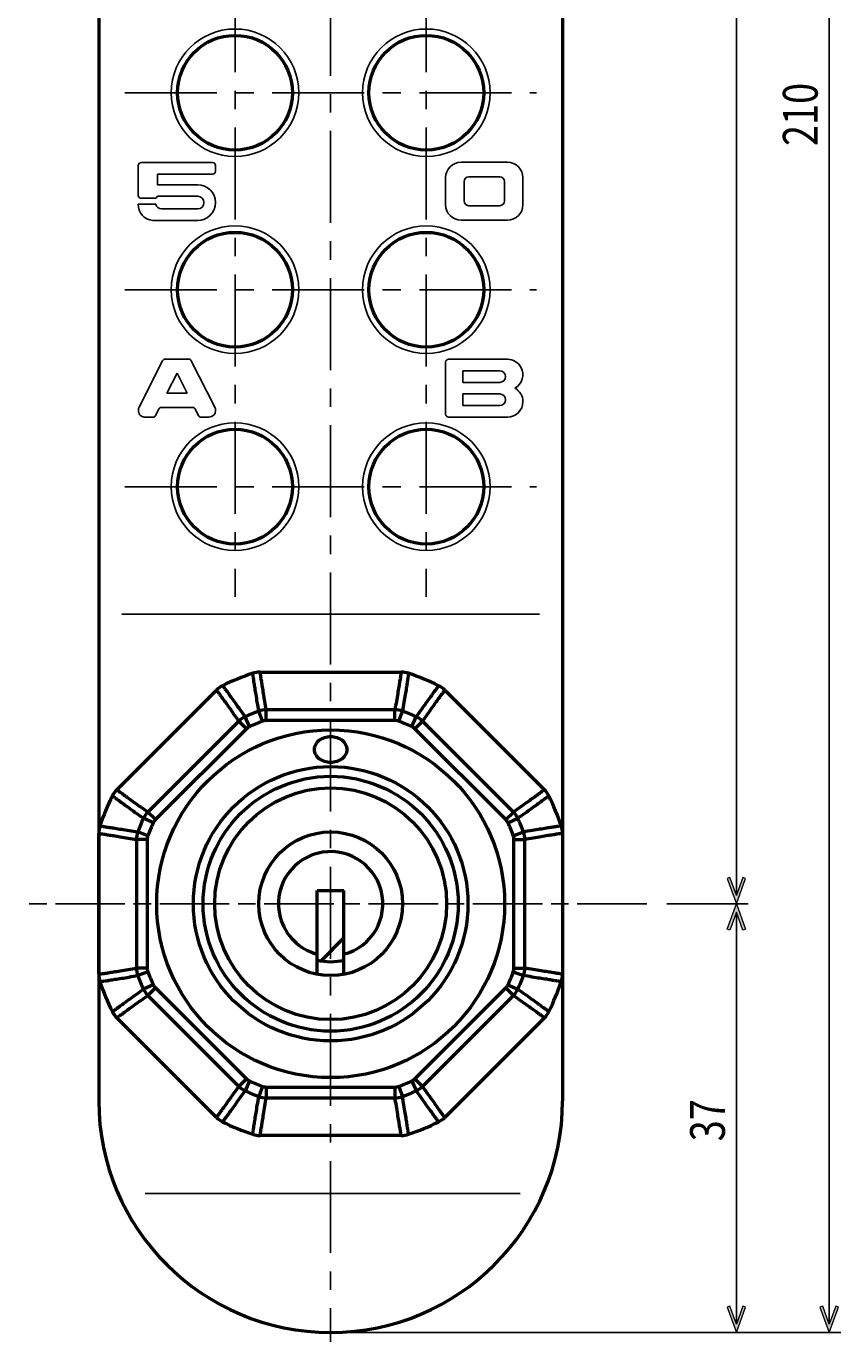
# Model space of a CAD drawing. Units: millimetres. Extents: x 92 to 593, y 4 to 375.
# Drawn here: x 350 to 420, y 119 to 232 of the extents above; entities that cross this region are included whole.
import ezdxf

# ---------------------------------------------------------------- set-up
doc = ezdxf.new("R2010")
doc.units = ezdxf.units.MM
doc.header["$MEASUREMENT"] = 0
for name, pattern in [('AI-Linetype-20', [12.7, 7.9375, -1.5875, 1.5875, -1.5875]), ('AI-Linetype-21', [12.7, 7.9375, -1.5875, 1.5875, -1.5875]), ('AI-Linetype-22', [12.7, 7.9375, -1.5875, 1.5875, -1.5875]), ('AI-Linetype-23', [12.7, 7.9375, -1.5875, 1.5875, -1.5875]), ('AI-Linetype-24', [12.7, 7.9375, -1.5875, 1.5875, -1.5875]), ('AI-Linetype-32', [12.7, 7.9375, -1.5875, 1.5875, -1.5875]), ('AI-Linetype-33', [9, 6, -0.75, 1.5, -0.75])]:
    doc.linetypes.add(name, pattern=pattern)
doc.layers.get('0').update_dxf_attribs({"lineweight": 0})
doc.layers.add('002_PRT_ALL_AXES', color=7, linetype='Continuous', lineweight=0)
doc.layers.add('Layer0016', color=7, linetype='Continuous', lineweight=0)

# ---------------------------------------------------------------- blocks, each defined once
blk = doc.blocks.new('Block_21')
at = {"layer": 'Layer0016'}
h = blk.add_hatch(color=4, dxfattribs=at)
h.dxf.hatch_style = 2
h.paths.add_polyline_path([(411.92, 153.67), (411.69, 153.58), (411.13, 155.12), (410.57, 153.58), (410.33, 153.67), (411.13, 155.85)])
h = blk.add_hatch(color=4, dxfattribs=at)
h.dxf.hatch_style = 2
h.paths.add_polyline_path([(411.92, 121.03), (411.69, 121.12), (411.13, 119.58), (410.57, 121.12), (410.33, 121.03), (411.13, 118.85)])
at = {"layer": 'Layer0016', "color": 4, "lineweight": 25}
blk.add_line((411.13, 119.56), (411.13, 155.14), dxfattribs=at)
at = {"layer": 'Layer0016'}
for points in [[(411.92, 153.67), (411.69, 153.58), (411.13, 155.12), (410.57, 153.58), (410.33, 153.67), (411.13, 155.85)], [(411.92, 121.03), (411.69, 121.12), (411.13, 119.58), (410.57, 121.12), (410.33, 121.03), (411.13, 118.85)]]:
    blk.add_lwpolyline(points, close=True, dxfattribs=at)
blk = doc.blocks.new('Block_20')
at = {"layer": 'Layer0016'}
blk.add_blockref('Block_21', (0, 0), dxfattribs=at)
blk = doc.blocks.new('Block_19')
at = {"layer": 'Layer0016', "color": 4, "lineweight": 25}
for p, q in [((405.13, 155.85), (412.13, 155.85)), ((377.13, 118.85), (412.13, 118.85))]:
    blk.add_line(p, q, dxfattribs=at)
at = {"layer": 'Layer0016'}
blk.add_blockref('Block_20', (0, 0), dxfattribs=at)
at = {"layer": 'Layer0016', "insert": (410.13, 135.35), "char_height": 0.2, "attachment_point": 7, "rotation": 90}
blk.add_mtext('\\C2;\\FKozGoPr6N-Regular|b0|i0|c128;\\H3.000000;\\W0.800000;37', dxfattribs=at)
blk = doc.blocks.new('Block_24')
at = {"layer": 'Layer0016'}
h = blk.add_hatch(color=4, dxfattribs=at)
h.dxf.hatch_style = 2
h.paths.add_polyline_path([(411.92, 158.03), (411.69, 158.12), (411.13, 156.58), (410.57, 158.12), (410.33, 158.03), (411.13, 155.85)])
at = {"layer": 'Layer0016', "color": 4, "lineweight": 25}
blk.add_line((411.13, 156.56), (411.13, 328.14), dxfattribs=at)
at = {"layer": 'Layer0016'}
blk.add_lwpolyline([(411.92, 158.03), (411.69, 158.12), (411.13, 156.58), (410.57, 158.12), (410.33, 158.03), (411.13, 155.85)], close=True, dxfattribs=at)
blk = doc.blocks.new('Block_23')
at = {"layer": 'Layer0016'}
blk.add_blockref('Block_24', (0, 0), dxfattribs=at)
blk = doc.blocks.new('Block_22')
at = {"layer": 'Layer0016', "color": 4, "lineweight": 25}
blk.add_line((405.13, 155.85), (412.13, 155.85), dxfattribs=at)
at = {"layer": 'Layer0016'}
blk.add_blockref('Block_23', (0, 0), dxfattribs=at)
blk = doc.blocks.new('Block_27')
at = {"layer": 'Layer0016'}
h = blk.add_hatch(color=4, dxfattribs=at)
h.dxf.hatch_style = 2
h.paths.add_polyline_path([(419.92, 121.03), (419.69, 121.12), (419.13, 119.58), (418.57, 121.12), (418.33, 121.03), (419.13, 118.85)])
at = {"layer": 'Layer0016', "color": 4, "lineweight": 25}
blk.add_line((419.13, 119.56), (419.13, 328.14), dxfattribs=at)
at = {"layer": 'Layer0016'}
blk.add_lwpolyline([(419.92, 121.03), (419.69, 121.12), (419.13, 119.58), (418.57, 121.12), (418.33, 121.03), (419.13, 118.85)], close=True, dxfattribs=at)
blk = doc.blocks.new('Block_26')
at = {"layer": 'Layer0016'}
blk.add_blockref('Block_27', (0, 0), dxfattribs=at)
blk = doc.blocks.new('Block_25')
at = {"layer": 'Layer0016', "color": 4, "lineweight": 25}
blk.add_line((377.13, 118.85), (420.13, 118.85), dxfattribs=at)
at = {"layer": 'Layer0016'}
blk.add_blockref('Block_26', (0, 0), dxfattribs=at)
at = {"layer": 'Layer0016', "insert": (418.13, 221.25), "char_height": 0.2, "attachment_point": 7, "rotation": 90}
blk.add_mtext('\\C2;\\FKozGoPr6N-Regular|b0|i0|c128;\\H3.000000;\\W0.800000;210', dxfattribs=at)

msp = doc.modelspace()

# ---------------------------------------------------------------- linework, layer by layer
at = {"color": 3, "lineweight": 50}
for p, q in [((370.05, 175.85), (382.21, 175.85)), ((357.69, 165.69), (366.29, 174.29)), ((385.97, 174.29), (394.57, 165.69)), ((368.21, 171.62), (360.36, 163.77)), ((368.87, 170.95), (368.21, 171.62)), ((369.14, 171.14), (368.75, 171.99)), ((370.26, 171.61), (369.93, 172.48)), ((381.67, 172.6), (370.58, 172.6)), ((370.58, 171.66), (370.58, 172.6)), ((381.67, 171.66), (370.58, 171.66)), ((381.67, 171.66), (381.67, 172.6)), ((382, 171.61), (382.33, 172.48)), ((383.12, 171.14), (383.51, 171.99)), ((383.39, 170.95), (384.05, 171.62)), ((391.89, 163.77), (384.05, 171.62)), ((368.87, 170.95), (361.02, 163.11)), ((391.23, 163.11), (383.39, 170.95)), ((361.02, 163.11), (360.36, 163.77)), ((391.23, 163.11), (391.89, 163.77)), ((360.83, 162.84), (359.98, 163.23)), ((391.42, 162.84), (392.27, 163.23)), ((356.13, 149.77), (356.13, 161.93)), ((360.31, 161.4), (359.38, 161.4)), ((359.38, 161.4), (359.38, 150.3)), ((360.37, 161.72), (359.5, 162.05)), ((360.31, 161.4), (360.31, 150.3)), ((391.88, 161.72), (392.76, 162.05)), ((391.94, 161.4), (392.88, 161.4)), ((391.94, 150.3), (391.94, 161.4)), ((392.88, 150.3), (392.88, 161.4)), ((396.13, 161.93), (396.13, 149.77)), ((374.98, 157), (377.28, 157)), ((374.98, 149.76), (374.98, 157)), ((377.28, 149.76), (377.28, 157)), ((377.28, 152.9), (375.3, 150.92)), ((360.31, 150.3), (359.38, 150.3)), ((391.94, 150.3), (392.88, 150.3)), ((360.37, 149.98), (359.5, 149.65)), ((391.88, 149.98), (392.76, 149.65)), ((360.83, 148.86), (359.98, 148.47)), ((361.02, 148.59), (360.36, 147.93)), ((360.36, 147.93), (368.21, 140.08)), ((361.02, 148.59), (368.87, 140.75)), ((383.39, 140.75), (391.23, 148.59)), ((384.05, 140.08), (391.89, 147.93)), ((391.23, 148.59), (391.89, 147.93)), ((391.42, 148.86), (392.27, 148.47)), ((366.29, 137.41), (357.69, 146.01)), ((394.57, 146.01), (385.97, 137.41)), ((368.87, 140.75), (368.21, 140.08)), ((369.14, 140.56), (368.75, 139.71)), ((370.26, 140.09), (369.93, 139.22)), ((370.58, 140.03), (381.67, 140.03)), ((370.58, 140.03), (370.58, 139.1)), ((381.67, 140.03), (381.67, 139.1)), ((382, 140.09), (382.33, 139.22)), ((383.12, 140.56), (383.51, 139.71)), ((383.39, 140.75), (384.05, 140.08)), ((370.58, 139.1), (381.67, 139.1)), ((382.21, 135.85), (370.05, 135.85))]:
    msp.add_line(p, q, dxfattribs=at)
at = {"color": 4, "linetype": 'AI-Linetype-33', "lineweight": 25}
msp.add_line((403.39, 155.85), (349.87, 155.85), dxfattribs=at)
at = {"color": 3, "lineweight": 50}
for radius in [15, 11.84, 11, 10, 6.2]:
    msp.add_circle((376.13, 155.85), radius, dxfattribs=at)
for points in [[(369.41, 175.74), (368.52, 175.44), (367.65, 175.09), (366.81, 174.67)], [(370.05, 175.85), (369.83, 175.85), (369.61, 175.81), (369.41, 175.74)], [(382.85, 175.74), (382.65, 175.81), (382.43, 175.85), (382.21, 175.85)], [(385.44, 174.67), (384.6, 175.09), (383.74, 175.44), (382.85, 175.74)], [(366.81, 174.67), (366.62, 174.57), (366.44, 174.45), (366.29, 174.29)], [(385.97, 174.29), (385.82, 174.45), (385.64, 174.57), (385.44, 174.67)], [(368.75, 171.99), (368.55, 171.9), (368.37, 171.77), (368.21, 171.62)], [(369.93, 172.48), (369.53, 172.33), (369.14, 172.17), (368.75, 171.99)], [(370.26, 171.61), (369.88, 171.47), (369.51, 171.31), (369.14, 171.14)], [(370.58, 172.6), (370.36, 172.6), (370.14, 172.56), (369.93, 172.48)], [(370.58, 171.66), (370.47, 171.66), (370.36, 171.64), (370.26, 171.61)], [(382.33, 172.48), (382.12, 172.56), (381.9, 172.6), (381.67, 172.6)], [(382, 171.61), (381.9, 171.64), (381.79, 171.66), (381.67, 171.66)], [(383.12, 171.14), (382.75, 171.31), (382.38, 171.47), (382, 171.61)], [(383.51, 171.99), (383.12, 172.17), (382.73, 172.33), (382.33, 172.48)], [(384.05, 171.62), (383.89, 171.77), (383.71, 171.9), (383.51, 171.99)], [(369.14, 171.14), (369.04, 171.1), (368.95, 171.03), (368.87, 170.95)], [(383.39, 170.95), (383.31, 171.03), (383.22, 171.1), (383.12, 171.14)], [(357.31, 165.16), (356.89, 164.32), (356.53, 163.46), (356.23, 162.57)], [(357.69, 165.69), (357.53, 165.54), (357.4, 165.36), (357.31, 165.16)], [(394.95, 165.16), (394.85, 165.36), (394.73, 165.54), (394.57, 165.69)], [(396.02, 162.57), (395.72, 163.46), (395.36, 164.32), (394.95, 165.16)], [(360.36, 163.77), (360.21, 163.61), (360.08, 163.43), (359.98, 163.23)], [(392.27, 163.23), (392.18, 163.43), (392.05, 163.61), (391.89, 163.77)], [(356.23, 162.57), (356.16, 162.37), (356.13, 162.15), (356.13, 161.93)], [(359.98, 163.23), (359.81, 162.84), (359.64, 162.45), (359.5, 162.05)], [(360.83, 162.84), (360.67, 162.47), (360.51, 162.1), (360.37, 161.72)], [(361.02, 163.11), (360.95, 163.03), (360.88, 162.94), (360.83, 162.84)], [(391.42, 162.84), (391.38, 162.94), (391.31, 163.03), (391.23, 163.11)], [(391.88, 161.72), (391.74, 162.1), (391.59, 162.47), (391.42, 162.84)], [(392.76, 162.05), (392.61, 162.45), (392.45, 162.84), (392.27, 163.23)], [(396.13, 161.93), (396.13, 162.15), (396.09, 162.37), (396.02, 162.57)], [(359.5, 162.05), (359.42, 161.84), (359.38, 161.62), (359.38, 161.4)], [(360.37, 161.72), (360.33, 161.62), (360.31, 161.51), (360.31, 161.4)], [(391.94, 161.4), (391.94, 161.51), (391.92, 161.62), (391.88, 161.72)], [(392.88, 161.4), (392.88, 161.62), (392.84, 161.84), (392.76, 162.05)], [(359.38, 150.3), (359.38, 150.08), (359.42, 149.86), (359.5, 149.65)], [(360.31, 150.3), (360.31, 150.19), (360.33, 150.08), (360.37, 149.98)], [(374.98, 150.98), (375.73, 150.81), (376.52, 150.81), (377.28, 150.98)], [(391.88, 149.98), (391.92, 150.08), (391.94, 150.19), (391.94, 150.3)], [(392.76, 149.65), (392.84, 149.86), (392.88, 150.08), (392.88, 150.3)], [(356.13, 149.77), (356.13, 149.55), (356.16, 149.33), (356.23, 149.13)], [(356.23, 149.13), (356.53, 148.24), (356.89, 147.37), (357.31, 146.54)], [(359.5, 149.65), (359.64, 149.25), (359.81, 148.86), (359.98, 148.47)], [(360.37, 149.98), (360.51, 149.6), (360.67, 149.23), (360.83, 148.86)], [(391.42, 148.86), (391.59, 149.23), (391.74, 149.6), (391.88, 149.98)], [(392.27, 148.47), (392.45, 148.86), (392.61, 149.25), (392.76, 149.65)], [(394.95, 146.54), (395.36, 147.37), (395.72, 148.24), (396.02, 149.13)], [(396.02, 149.13), (396.09, 149.33), (396.13, 149.55), (396.13, 149.77)], [(359.98, 148.47), (360.08, 148.27), (360.21, 148.09), (360.36, 147.93)], [(360.83, 148.86), (360.88, 148.76), (360.95, 148.67), (361.02, 148.59)], [(391.23, 148.59), (391.31, 148.67), (391.38, 148.76), (391.42, 148.86)], [(391.89, 147.93), (392.05, 148.09), (392.18, 148.27), (392.27, 148.47)], [(357.31, 146.54), (357.4, 146.34), (357.53, 146.16), (357.69, 146.01)], [(394.57, 146.01), (394.73, 146.16), (394.85, 146.34), (394.95, 146.54)], [(368.21, 140.08), (368.37, 139.93), (368.55, 139.8), (368.75, 139.71)], [(368.87, 140.75), (368.95, 140.67), (369.04, 140.6), (369.14, 140.56)], [(369.14, 140.56), (369.51, 140.39), (369.88, 140.23), (370.26, 140.09)], [(370.26, 140.09), (370.36, 140.06), (370.47, 140.03), (370.58, 140.03)], [(381.67, 140.03), (381.79, 140.03), (381.9, 140.06), (382, 140.09)], [(382, 140.09), (382.38, 140.23), (382.75, 140.39), (383.12, 140.56)], [(383.12, 140.56), (383.22, 140.6), (383.31, 140.67), (383.39, 140.75)], [(383.51, 139.71), (383.71, 139.8), (383.89, 139.93), (384.05, 140.08)], [(368.75, 139.71), (369.14, 139.53), (369.53, 139.37), (369.93, 139.22)], [(369.93, 139.22), (370.14, 139.14), (370.36, 139.1), (370.58, 139.1)], [(381.67, 139.1), (381.9, 139.1), (382.12, 139.14), (382.33, 139.22)], [(382.33, 139.22), (382.73, 139.37), (383.12, 139.53), (383.51, 139.71)], [(366.29, 137.41), (366.44, 137.25), (366.62, 137.12), (366.81, 137.03)], [(366.81, 137.03), (367.65, 136.61), (368.52, 136.25), (369.41, 135.96)], [(382.85, 135.96), (383.74, 136.25), (384.6, 136.61), (385.44, 137.03)], [(385.44, 137.03), (385.64, 137.12), (385.82, 137.25), (385.97, 137.41)], [(369.41, 135.96), (369.61, 135.89), (369.83, 135.85), (370.05, 135.85)], [(382.21, 135.85), (382.43, 135.85), (382.65, 135.89), (382.85, 135.96)]]:
    msp.add_open_spline(points, degree=3, dxfattribs=at)
for points, knots in [([(369.93, 172.48), (369.89, 172.73), (369.85, 172.99), (369.8, 173.24), (369.77, 173.46), (369.73, 173.68), (369.7, 173.9), (369.67, 174.09), (369.64, 174.27), (369.61, 174.46), (369.58, 174.61), (369.56, 174.77), (369.53, 174.92), (369.52, 174.99), (369.51, 175.05), (369.5, 175.11), (369.49, 175.17), (369.49, 175.23), (369.48, 175.28), (369.47, 175.33), (369.46, 175.38), (369.46, 175.42), (369.45, 175.46), (369.44, 175.5), (369.44, 175.54), (369.43, 175.57), (369.43, 175.6), (369.42, 175.63), (369.42, 175.64), (369.42, 175.65), (369.42, 175.66), (369.42, 175.67), (369.41, 175.68), (369.41, 175.69), (369.41, 175.7), (369.41, 175.71), (369.41, 175.72), (369.41, 175.72), (369.41, 175.73), (369.41, 175.73), (369.41, 175.73), (369.41, 175.74), (369.41, 175.74), (369.41, 175.74), (369.41, 175.74), (369.41, 175.74)], [0, 0, 0, 0, 1, 1, 1, 2, 2, 2, 3, 3, 3, 4, 4, 4, 5, 5, 5, 6, 6, 6, 7, 7, 7, 8, 8, 8, 9, 9, 9, 10, 10, 10, 11, 11, 11, 12, 12, 12, 13, 13, 13, 14, 14, 14, 15, 15, 15, 15]), ([(370.58, 172.6), (370.5, 173.07), (370.42, 173.54), (370.34, 174.01), (370.31, 174.2), (370.28, 174.38), (370.25, 174.57), (370.23, 174.72), (370.2, 174.88), (370.18, 175.03), (370.16, 175.15), (370.14, 175.27), (370.12, 175.39), (370.11, 175.47), (370.09, 175.56), (370.08, 175.64), (370.07, 175.67), (370.07, 175.7), (370.06, 175.73), (370.06, 175.76), (370.06, 175.78), (370.05, 175.8), (370.05, 175.82), (370.05, 175.83), (370.05, 175.85)], [0, 0, 0, 0, 1, 1, 1, 2, 2, 2, 3, 3, 3, 4, 4, 4, 5, 5, 5, 6, 6, 6, 7, 7, 7, 8, 8, 8, 8]), ([(382.21, 175.85), (382.21, 175.83), (382.21, 175.82), (382.2, 175.8), (382.19, 175.75), (382.19, 175.7), (382.18, 175.64), (382.17, 175.56), (382.15, 175.47), (382.14, 175.39), (382.12, 175.27), (382.1, 175.15), (382.08, 175.03), (382.06, 174.88), (382.03, 174.72), (382.01, 174.57), (381.98, 174.38), (381.94, 174.2), (381.91, 174.01), (381.84, 173.54), (381.76, 173.07), (381.67, 172.6)], [0, 0, 0, 0, 1, 1, 1, 2, 2, 2, 3, 3, 3, 4, 4, 4, 5, 5, 5, 6, 6, 6, 7, 7, 7, 7]), ([(382.85, 175.74), (382.85, 175.74), (382.85, 175.74), (382.85, 175.74), (382.85, 175.74), (382.85, 175.73), (382.85, 175.73), (382.85, 175.73), (382.85, 175.72), (382.85, 175.72), (382.85, 175.71), (382.84, 175.7), (382.84, 175.69), (382.84, 175.68), (382.84, 175.67), (382.84, 175.66), (382.84, 175.65), (382.84, 175.64), (382.83, 175.63), (382.83, 175.6), (382.82, 175.57), (382.82, 175.54), (382.81, 175.5), (382.81, 175.46), (382.8, 175.42), (382.79, 175.38), (382.79, 175.33), (382.78, 175.28), (382.77, 175.23), (382.76, 175.17), (382.75, 175.11), (382.74, 175.05), (382.73, 174.99), (382.72, 174.92), (382.7, 174.77), (382.67, 174.61), (382.65, 174.46), (382.62, 174.27), (382.59, 174.09), (382.56, 173.9), (382.52, 173.68), (382.49, 173.46), (382.45, 173.24), (382.41, 172.99), (382.37, 172.73), (382.33, 172.48)], [0, 0, 0, 0, 1, 1, 1, 2, 2, 2, 3, 3, 3, 4, 4, 4, 5, 5, 5, 6, 6, 6, 7, 7, 7, 8, 8, 8, 9, 9, 9, 10, 10, 10, 11, 11, 11, 12, 12, 12, 13, 13, 13, 14, 14, 14, 15, 15, 15, 15]), ([(366.29, 174.29), (366.3, 174.28), (366.31, 174.27), (366.32, 174.25), (366.35, 174.21), (366.38, 174.17), (366.41, 174.12), (366.46, 174.05), (366.51, 173.98), (366.56, 173.91), (366.63, 173.82), (366.7, 173.72), (366.77, 173.62), (366.87, 173.5), (366.96, 173.37), (367.05, 173.24), (367.16, 173.09), (367.27, 172.94), (367.38, 172.78), (367.65, 172.39), (367.93, 172.01), (368.21, 171.62)], [0, 0, 0, 0, 1, 1, 1, 2, 2, 2, 3, 3, 3, 4, 4, 4, 5, 5, 5, 6, 6, 6, 7, 7, 7, 7]), ([(366.81, 174.67), (366.82, 174.67), (366.82, 174.67), (366.82, 174.67), (366.82, 174.67), (366.82, 174.66), (366.82, 174.66), (366.83, 174.66), (366.83, 174.65), (366.83, 174.65), (366.84, 174.64), (366.84, 174.64), (366.85, 174.63), (366.85, 174.62), (366.86, 174.61), (366.86, 174.61), (366.87, 174.6), (366.88, 174.59), (366.88, 174.58), (366.9, 174.55), (366.92, 174.53), (366.94, 174.5), (366.96, 174.47), (366.98, 174.44), (367.01, 174.41), (367.04, 174.37), (367.06, 174.33), (367.09, 174.29), (367.12, 174.25), (367.16, 174.2), (367.19, 174.16), (367.23, 174.1), (367.27, 174.05), (367.31, 174), (367.4, 173.87), (367.49, 173.75), (367.58, 173.62), (367.69, 173.47), (367.8, 173.31), (367.91, 173.16), (368.04, 172.98), (368.17, 172.8), (368.3, 172.62), (368.45, 172.41), (368.6, 172.2), (368.75, 171.99)], [0, 0, 0, 0, 1, 1, 1, 2, 2, 2, 3, 3, 3, 4, 4, 4, 5, 5, 5, 6, 6, 6, 7, 7, 7, 8, 8, 8, 9, 9, 9, 10, 10, 10, 11, 11, 11, 12, 12, 12, 13, 13, 13, 14, 14, 14, 15, 15, 15, 15]), ([(385.44, 174.67), (385.44, 174.67), (385.44, 174.67), (385.44, 174.67), (385.44, 174.67), (385.44, 174.66), (385.43, 174.66), (385.43, 174.66), (385.43, 174.65), (385.42, 174.65), (385.42, 174.64), (385.42, 174.64), (385.41, 174.63), (385.41, 174.62), (385.4, 174.61), (385.39, 174.61), (385.39, 174.6), (385.38, 174.59), (385.37, 174.58), (385.35, 174.55), (385.34, 174.53), (385.32, 174.5), (385.3, 174.47), (385.27, 174.44), (385.25, 174.41), (385.22, 174.37), (385.19, 174.33), (385.17, 174.29), (385.13, 174.25), (385.1, 174.2), (385.07, 174.16), (385.03, 174.1), (384.99, 174.05), (384.95, 174), (384.86, 173.87), (384.77, 173.75), (384.68, 173.62), (384.57, 173.47), (384.45, 173.31), (384.34, 173.16), (384.21, 172.98), (384.08, 172.8), (383.95, 172.62), (383.8, 172.41), (383.65, 172.2), (383.51, 171.99)], [0, 0, 0, 0, 1, 1, 1, 2, 2, 2, 3, 3, 3, 4, 4, 4, 5, 5, 5, 6, 6, 6, 7, 7, 7, 8, 8, 8, 9, 9, 9, 10, 10, 10, 11, 11, 11, 12, 12, 12, 13, 13, 13, 14, 14, 14, 15, 15, 15, 15]), ([(385.97, 174.29), (385.96, 174.28), (385.95, 174.27), (385.94, 174.25), (385.91, 174.21), (385.88, 174.17), (385.85, 174.12), (385.8, 174.05), (385.75, 173.98), (385.69, 173.91), (385.62, 173.82), (385.55, 173.72), (385.48, 173.62), (385.39, 173.5), (385.3, 173.37), (385.21, 173.24), (385.1, 173.09), (384.99, 172.94), (384.88, 172.78), (384.6, 172.39), (384.33, 172.01), (384.05, 171.62)], [0, 0, 0, 0, 1, 1, 1, 2, 2, 2, 3, 3, 3, 4, 4, 4, 5, 5, 5, 6, 6, 6, 7, 7, 7, 7]), ([(357.31, 165.16), (357.31, 165.16), (357.31, 165.16), (357.31, 165.16), (357.31, 165.16), (357.31, 165.16), (357.32, 165.16), (357.32, 165.15), (357.33, 165.15), (357.33, 165.15), (357.34, 165.14), (357.34, 165.14), (357.35, 165.13), (357.36, 165.13), (357.36, 165.12), (357.37, 165.12), (357.38, 165.11), (357.39, 165.1), (357.4, 165.09), (357.43, 165.08), (357.45, 165.06), (357.48, 165.04), (357.51, 165.02), (357.54, 164.99), (357.57, 164.97), (357.61, 164.94), (357.65, 164.91), (357.69, 164.89), (357.73, 164.85), (357.78, 164.82), (357.82, 164.79), (357.87, 164.75), (357.93, 164.71), (357.98, 164.67), (358.11, 164.58), (358.23, 164.49), (358.36, 164.4), (358.51, 164.29), (358.66, 164.18), (358.82, 164.06), (359, 163.93), (359.18, 163.8), (359.36, 163.67), (359.57, 163.52), (359.78, 163.38), (359.98, 163.23)], [0, 0, 0, 0, 1, 1, 1, 2, 2, 2, 3, 3, 3, 4, 4, 4, 5, 5, 5, 6, 6, 6, 7, 7, 7, 8, 8, 8, 9, 9, 9, 10, 10, 10, 11, 11, 11, 12, 12, 12, 13, 13, 13, 14, 14, 14, 15, 15, 15, 15]), ([(357.69, 165.69), (357.7, 165.68), (357.71, 165.67), (357.73, 165.66), (357.77, 165.63), (357.81, 165.6), (357.85, 165.57), (357.92, 165.52), (357.99, 165.47), (358.06, 165.42), (358.16, 165.35), (358.26, 165.27), (358.36, 165.2), (358.48, 165.11), (358.61, 165.02), (358.73, 164.93), (358.89, 164.82), (359.04, 164.71), (359.19, 164.6), (359.58, 164.32), (359.97, 164.05), (360.36, 163.77)], [0, 0, 0, 0, 1, 1, 1, 2, 2, 2, 3, 3, 3, 4, 4, 4, 5, 5, 5, 6, 6, 6, 7, 7, 7, 7]), ([(394.57, 165.69), (394.56, 165.68), (394.54, 165.67), (394.53, 165.66), (394.49, 165.63), (394.45, 165.6), (394.4, 165.57), (394.33, 165.52), (394.26, 165.47), (394.19, 165.42), (394.1, 165.35), (394, 165.27), (393.9, 165.2), (393.77, 165.11), (393.65, 165.02), (393.52, 164.93), (393.37, 164.82), (393.22, 164.71), (393.06, 164.6), (392.67, 164.32), (392.28, 164.05), (391.89, 163.77)], [0, 0, 0, 0, 1, 1, 1, 2, 2, 2, 3, 3, 3, 4, 4, 4, 5, 5, 5, 6, 6, 6, 7, 7, 7, 7]), ([(394.95, 165.16), (394.95, 165.16), (394.95, 165.16), (394.95, 165.16), (394.94, 165.16), (394.94, 165.16), (394.94, 165.16), (394.94, 165.15), (394.93, 165.15), (394.93, 165.15), (394.92, 165.14), (394.91, 165.14), (394.91, 165.13), (394.9, 165.13), (394.89, 165.12), (394.88, 165.12), (394.87, 165.11), (394.86, 165.1), (394.86, 165.09), (394.83, 165.08), (394.81, 165.06), (394.78, 165.04), (394.75, 165.02), (394.72, 164.99), (394.69, 164.97), (394.65, 164.94), (394.61, 164.91), (394.57, 164.89), (394.53, 164.85), (394.48, 164.82), (394.43, 164.79), (394.38, 164.75), (394.33, 164.71), (394.28, 164.67), (394.15, 164.58), (394.03, 164.49), (393.9, 164.4), (393.75, 164.29), (393.59, 164.18), (393.44, 164.06), (393.26, 163.93), (393.08, 163.8), (392.9, 163.67), (392.69, 163.52), (392.48, 163.38), (392.27, 163.23)], [0, 0, 0, 0, 1, 1, 1, 2, 2, 2, 3, 3, 3, 4, 4, 4, 5, 5, 5, 6, 6, 6, 7, 7, 7, 8, 8, 8, 9, 9, 9, 10, 10, 10, 11, 11, 11, 12, 12, 12, 13, 13, 13, 14, 14, 14, 15, 15, 15, 15]), ([(356.23, 162.57), (356.23, 162.57), (356.24, 162.57), (356.24, 162.57), (356.24, 162.57), (356.24, 162.57), (356.25, 162.57), (356.25, 162.57), (356.26, 162.57), (356.26, 162.57), (356.27, 162.57), (356.28, 162.57), (356.29, 162.56), (356.29, 162.56), (356.3, 162.56), (356.31, 162.56), (356.33, 162.56), (356.34, 162.56), (356.35, 162.55), (356.38, 162.55), (356.41, 162.55), (356.44, 162.54), (356.48, 162.53), (356.52, 162.53), (356.56, 162.52), (356.6, 162.52), (356.65, 162.51), (356.7, 162.5), (356.75, 162.49), (356.81, 162.48), (356.86, 162.47), (356.93, 162.46), (356.99, 162.45), (357.06, 162.44), (357.21, 162.42), (357.36, 162.4), (357.52, 162.37), (357.7, 162.34), (357.89, 162.31), (358.08, 162.28), (358.3, 162.25), (358.52, 162.21), (358.74, 162.17), (358.99, 162.13), (359.24, 162.09), (359.5, 162.05)], [0, 0, 0, 0, 1, 1, 1, 2, 2, 2, 3, 3, 3, 4, 4, 4, 5, 5, 5, 6, 6, 6, 7, 7, 7, 8, 8, 8, 9, 9, 9, 10, 10, 10, 11, 11, 11, 12, 12, 12, 13, 13, 13, 14, 14, 14, 15, 15, 15, 15]), ([(396.02, 162.57), (396.02, 162.57), (396.02, 162.57), (396.02, 162.57), (396.02, 162.57), (396.01, 162.57), (396.01, 162.57), (396, 162.57), (396, 162.57), (395.99, 162.57), (395.99, 162.57), (395.98, 162.57), (395.97, 162.56), (395.96, 162.56), (395.95, 162.56), (395.94, 162.56), (395.93, 162.56), (395.92, 162.56), (395.91, 162.55), (395.88, 162.55), (395.85, 162.55), (395.82, 162.54), (395.78, 162.53), (395.74, 162.53), (395.7, 162.52), (395.65, 162.52), (395.61, 162.51), (395.56, 162.5), (395.5, 162.49), (395.45, 162.48), (395.39, 162.47), (395.33, 162.46), (395.26, 162.45), (395.2, 162.44), (395.05, 162.42), (394.89, 162.4), (394.74, 162.37), (394.55, 162.34), (394.37, 162.31), (394.18, 162.28), (393.96, 162.25), (393.74, 162.21), (393.52, 162.17), (393.27, 162.13), (393.01, 162.09), (392.76, 162.05)], [0, 0, 0, 0, 1, 1, 1, 2, 2, 2, 3, 3, 3, 4, 4, 4, 5, 5, 5, 6, 6, 6, 7, 7, 7, 8, 8, 8, 9, 9, 9, 10, 10, 10, 11, 11, 11, 12, 12, 12, 13, 13, 13, 14, 14, 14, 15, 15, 15, 15]), ([(356.13, 161.93), (356.15, 161.93), (356.16, 161.93), (356.18, 161.92), (356.23, 161.92), (356.28, 161.91), (356.33, 161.9), (356.42, 161.89), (356.5, 161.87), (356.59, 161.86), (356.71, 161.84), (356.83, 161.82), (356.95, 161.8), (357.1, 161.78), (357.25, 161.75), (357.41, 161.73), (357.59, 161.7), (357.78, 161.67), (357.97, 161.64), (358.44, 161.56), (358.91, 161.48), (359.38, 161.4)], [0, 0, 0, 0, 1, 1, 1, 2, 2, 2, 3, 3, 3, 4, 4, 4, 5, 5, 5, 6, 6, 6, 7, 7, 7, 7]), ([(396.13, 161.93), (396.11, 161.93), (396.09, 161.93), (396.08, 161.92), (396.03, 161.92), (395.97, 161.91), (395.92, 161.9), (395.84, 161.89), (395.75, 161.87), (395.67, 161.86), (395.55, 161.84), (395.43, 161.82), (395.31, 161.8), (395.16, 161.78), (395, 161.75), (394.85, 161.73), (394.66, 161.7), (394.48, 161.67), (394.29, 161.64), (393.82, 161.56), (393.35, 161.48), (392.88, 161.4)], [0, 0, 0, 0, 1, 1, 1, 2, 2, 2, 3, 3, 3, 4, 4, 4, 5, 5, 5, 6, 6, 6, 7, 7, 7, 7]), ([(377.28, 151.5), (379.68, 152.13), (381.11, 154.6), (380.48, 157), (379.84, 159.4), (377.38, 160.84), (374.98, 160.2), (372.58, 159.57), (371.14, 157.1), (371.78, 154.7), (372.19, 153.14), (373.41, 151.91), (374.98, 151.5)], [0, 0, 0, 0, 1, 1, 1, 2, 2, 2, 3, 3, 3, 4, 4, 4, 4]), ([(356.13, 149.77), (356.15, 149.77), (356.16, 149.77), (356.18, 149.78), (356.23, 149.78), (356.28, 149.79), (356.33, 149.8), (356.42, 149.81), (356.5, 149.83), (356.59, 149.84), (356.71, 149.86), (356.83, 149.88), (356.95, 149.9), (357.1, 149.92), (357.25, 149.95), (357.41, 149.97), (357.59, 150), (357.78, 150.03), (357.97, 150.06), (358.44, 150.14), (358.91, 150.22), (359.38, 150.3)], [0, 0, 0, 0, 1, 1, 1, 2, 2, 2, 3, 3, 3, 4, 4, 4, 5, 5, 5, 6, 6, 6, 7, 7, 7, 7]), ([(396.13, 149.77), (396.11, 149.77), (396.09, 149.77), (396.08, 149.78), (396.03, 149.78), (395.97, 149.79), (395.92, 149.8), (395.84, 149.81), (395.75, 149.83), (395.67, 149.84), (395.55, 149.86), (395.43, 149.88), (395.31, 149.9), (395.16, 149.92), (395, 149.95), (394.85, 149.97), (394.66, 150), (394.48, 150.03), (394.29, 150.06), (393.82, 150.14), (393.35, 150.22), (392.88, 150.3)], [0, 0, 0, 0, 1, 1, 1, 2, 2, 2, 3, 3, 3, 4, 4, 4, 5, 5, 5, 6, 6, 6, 7, 7, 7, 7]), ([(356.23, 149.13), (356.23, 149.13), (356.24, 149.13), (356.24, 149.13), (356.24, 149.13), (356.24, 149.13), (356.25, 149.13), (356.25, 149.13), (356.26, 149.13), (356.26, 149.13), (356.27, 149.13), (356.28, 149.13), (356.29, 149.13), (356.29, 149.14), (356.3, 149.14), (356.31, 149.14), (356.33, 149.14), (356.34, 149.14), (356.35, 149.14), (356.38, 149.15), (356.41, 149.15), (356.44, 149.16), (356.48, 149.16), (356.52, 149.17), (356.56, 149.18), (356.6, 149.18), (356.65, 149.19), (356.7, 149.2), (356.75, 149.21), (356.81, 149.22), (356.86, 149.22), (356.93, 149.23), (356.99, 149.24), (357.06, 149.26), (357.21, 149.28), (357.36, 149.3), (357.52, 149.33), (357.7, 149.36), (357.89, 149.39), (358.08, 149.42), (358.3, 149.45), (358.52, 149.49), (358.74, 149.53), (358.99, 149.57), (359.24, 149.61), (359.5, 149.65)], [0, 0, 0, 0, 1, 1, 1, 2, 2, 2, 3, 3, 3, 4, 4, 4, 5, 5, 5, 6, 6, 6, 7, 7, 7, 8, 8, 8, 9, 9, 9, 10, 10, 10, 11, 11, 11, 12, 12, 12, 13, 13, 13, 14, 14, 14, 15, 15, 15, 15]), ([(396.02, 149.13), (396.02, 149.13), (396.02, 149.13), (396.02, 149.13), (396.02, 149.13), (396.01, 149.13), (396.01, 149.13), (396, 149.13), (396, 149.13), (395.99, 149.13), (395.99, 149.13), (395.98, 149.13), (395.97, 149.13), (395.96, 149.14), (395.95, 149.14), (395.94, 149.14), (395.93, 149.14), (395.92, 149.14), (395.91, 149.14), (395.88, 149.15), (395.85, 149.15), (395.82, 149.16), (395.78, 149.16), (395.74, 149.17), (395.7, 149.18), (395.65, 149.18), (395.61, 149.19), (395.56, 149.2), (395.5, 149.21), (395.45, 149.22), (395.39, 149.22), (395.33, 149.23), (395.26, 149.24), (395.2, 149.26), (395.05, 149.28), (394.89, 149.3), (394.74, 149.33), (394.55, 149.36), (394.37, 149.39), (394.18, 149.42), (393.96, 149.45), (393.74, 149.49), (393.52, 149.53), (393.27, 149.57), (393.01, 149.61), (392.76, 149.65)], [0, 0, 0, 0, 1, 1, 1, 2, 2, 2, 3, 3, 3, 4, 4, 4, 5, 5, 5, 6, 6, 6, 7, 7, 7, 8, 8, 8, 9, 9, 9, 10, 10, 10, 11, 11, 11, 12, 12, 12, 13, 13, 13, 14, 14, 14, 15, 15, 15, 15]), ([(357.31, 146.54), (357.31, 146.54), (357.31, 146.54), (357.31, 146.54), (357.31, 146.54), (357.31, 146.54), (357.32, 146.54), (357.32, 146.55), (357.33, 146.55), (357.33, 146.55), (357.34, 146.56), (357.34, 146.56), (357.35, 146.57), (357.36, 146.57), (357.36, 146.58), (357.37, 146.58), (357.38, 146.59), (357.39, 146.6), (357.4, 146.61), (357.43, 146.62), (357.45, 146.64), (357.48, 146.66), (357.51, 146.68), (357.54, 146.71), (357.57, 146.73), (357.61, 146.76), (357.65, 146.78), (357.69, 146.81), (357.73, 146.85), (357.78, 146.88), (357.82, 146.91), (357.87, 146.95), (357.93, 146.99), (357.98, 147.03), (358.11, 147.12), (358.23, 147.21), (358.36, 147.3), (358.51, 147.41), (358.66, 147.52), (358.82, 147.63), (359, 147.77), (359.18, 147.9), (359.36, 148.03), (359.57, 148.17), (359.78, 148.32), (359.98, 148.47)], [0, 0, 0, 0, 1, 1, 1, 2, 2, 2, 3, 3, 3, 4, 4, 4, 5, 5, 5, 6, 6, 6, 7, 7, 7, 8, 8, 8, 9, 9, 9, 10, 10, 10, 11, 11, 11, 12, 12, 12, 13, 13, 13, 14, 14, 14, 15, 15, 15, 15]), ([(357.69, 146.01), (357.7, 146.02), (357.71, 146.03), (357.73, 146.04), (357.77, 146.07), (357.81, 146.1), (357.85, 146.13), (357.92, 146.18), (357.99, 146.23), (358.06, 146.28), (358.16, 146.35), (358.26, 146.43), (358.36, 146.5), (358.48, 146.59), (358.61, 146.68), (358.73, 146.77), (358.89, 146.88), (359.04, 146.99), (359.19, 147.1), (359.58, 147.38), (359.97, 147.65), (360.36, 147.93)], [0, 0, 0, 0, 1, 1, 1, 2, 2, 2, 3, 3, 3, 4, 4, 4, 5, 5, 5, 6, 6, 6, 7, 7, 7, 7]), ([(394.57, 146.01), (394.56, 146.02), (394.54, 146.03), (394.53, 146.04), (394.49, 146.07), (394.45, 146.1), (394.4, 146.13), (394.33, 146.18), (394.26, 146.23), (394.19, 146.28), (394.1, 146.35), (394, 146.43), (393.9, 146.5), (393.77, 146.59), (393.65, 146.68), (393.52, 146.77), (393.37, 146.88), (393.22, 146.99), (393.06, 147.1), (392.67, 147.38), (392.28, 147.65), (391.89, 147.93)], [0, 0, 0, 0, 1, 1, 1, 2, 2, 2, 3, 3, 3, 4, 4, 4, 5, 5, 5, 6, 6, 6, 7, 7, 7, 7]), ([(394.95, 146.54), (394.95, 146.54), (394.95, 146.54), (394.95, 146.54), (394.94, 146.54), (394.94, 146.54), (394.94, 146.54), (394.94, 146.55), (394.93, 146.55), (394.93, 146.55), (394.92, 146.56), (394.91, 146.56), (394.91, 146.57), (394.9, 146.57), (394.89, 146.58), (394.88, 146.58), (394.87, 146.59), (394.86, 146.6), (394.86, 146.61), (394.83, 146.62), (394.81, 146.64), (394.78, 146.66), (394.75, 146.68), (394.72, 146.71), (394.69, 146.73), (394.65, 146.76), (394.61, 146.78), (394.57, 146.81), (394.53, 146.85), (394.48, 146.88), (394.43, 146.91), (394.38, 146.95), (394.33, 146.99), (394.28, 147.03), (394.15, 147.12), (394.03, 147.21), (393.9, 147.3), (393.75, 147.41), (393.59, 147.52), (393.44, 147.63), (393.26, 147.77), (393.08, 147.9), (392.9, 148.03), (392.69, 148.17), (392.48, 148.32), (392.27, 148.47)], [0, 0, 0, 0, 1, 1, 1, 2, 2, 2, 3, 3, 3, 4, 4, 4, 5, 5, 5, 6, 6, 6, 7, 7, 7, 8, 8, 8, 9, 9, 9, 10, 10, 10, 11, 11, 11, 12, 12, 12, 13, 13, 13, 14, 14, 14, 15, 15, 15, 15]), ([(366.29, 137.41), (366.3, 137.42), (366.31, 137.43), (366.32, 137.45), (366.35, 137.49), (366.38, 137.53), (366.41, 137.57), (366.46, 137.64), (366.51, 137.71), (366.56, 137.78), (366.63, 137.88), (366.7, 137.98), (366.77, 138.08), (366.87, 138.2), (366.96, 138.33), (367.05, 138.46), (367.16, 138.61), (367.27, 138.76), (367.38, 138.92), (367.65, 139.3), (367.93, 139.69), (368.21, 140.08)], [0, 0, 0, 0, 1, 1, 1, 2, 2, 2, 3, 3, 3, 4, 4, 4, 5, 5, 5, 6, 6, 6, 7, 7, 7, 7]), ([(385.97, 137.41), (385.96, 137.42), (385.95, 137.43), (385.94, 137.45), (385.91, 137.49), (385.88, 137.53), (385.85, 137.57), (385.8, 137.64), (385.75, 137.71), (385.69, 137.78), (385.62, 137.88), (385.55, 137.98), (385.48, 138.08), (385.39, 138.2), (385.3, 138.33), (385.21, 138.46), (385.1, 138.61), (384.99, 138.76), (384.88, 138.92), (384.6, 139.3), (384.33, 139.69), (384.05, 140.08)], [0, 0, 0, 0, 1, 1, 1, 2, 2, 2, 3, 3, 3, 4, 4, 4, 5, 5, 5, 6, 6, 6, 7, 7, 7, 7]), ([(366.81, 137.03), (366.82, 137.03), (366.82, 137.03), (366.82, 137.03), (366.82, 137.03), (366.82, 137.04), (366.82, 137.04), (366.83, 137.04), (366.83, 137.05), (366.83, 137.05), (366.84, 137.06), (366.84, 137.06), (366.85, 137.07), (366.85, 137.08), (366.86, 137.09), (366.86, 137.09), (366.87, 137.1), (366.88, 137.11), (366.88, 137.12), (366.9, 137.15), (366.92, 137.17), (366.94, 137.2), (366.96, 137.23), (366.98, 137.26), (367.01, 137.29), (367.04, 137.33), (367.06, 137.37), (367.09, 137.41), (367.12, 137.45), (367.16, 137.5), (367.19, 137.54), (367.23, 137.6), (367.27, 137.65), (367.31, 137.7), (367.4, 137.83), (367.49, 137.95), (367.58, 138.08), (367.69, 138.23), (367.8, 138.38), (367.91, 138.54), (368.04, 138.72), (368.17, 138.9), (368.3, 139.08), (368.45, 139.29), (368.6, 139.5), (368.75, 139.71)], [0, 0, 0, 0, 1, 1, 1, 2, 2, 2, 3, 3, 3, 4, 4, 4, 5, 5, 5, 6, 6, 6, 7, 7, 7, 8, 8, 8, 9, 9, 9, 10, 10, 10, 11, 11, 11, 12, 12, 12, 13, 13, 13, 14, 14, 14, 15, 15, 15, 15]), ([(369.41, 135.96), (369.41, 135.96), (369.41, 135.96), (369.41, 135.96), (369.41, 135.96), (369.41, 135.96), (369.41, 135.97), (369.41, 135.97), (369.41, 135.98), (369.41, 135.98), (369.41, 135.99), (369.41, 136), (369.41, 136.01), (369.41, 136.02), (369.42, 136.03), (369.42, 136.04), (369.42, 136.05), (369.42, 136.06), (369.42, 136.07), (369.43, 136.1), (369.43, 136.13), (369.44, 136.16), (369.44, 136.2), (369.45, 136.24), (369.46, 136.28), (369.46, 136.32), (369.47, 136.37), (369.48, 136.42), (369.49, 136.47), (369.49, 136.53), (369.5, 136.59), (369.51, 136.65), (369.52, 136.71), (369.53, 136.78), (369.56, 136.93), (369.58, 137.09), (369.61, 137.24), (369.64, 137.43), (369.67, 137.61), (369.7, 137.8), (369.73, 138.02), (369.77, 138.24), (369.8, 138.46), (369.85, 138.71), (369.89, 138.97), (369.93, 139.22)], [0, 0, 0, 0, 1, 1, 1, 2, 2, 2, 3, 3, 3, 4, 4, 4, 5, 5, 5, 6, 6, 6, 7, 7, 7, 8, 8, 8, 9, 9, 9, 10, 10, 10, 11, 11, 11, 12, 12, 12, 13, 13, 13, 14, 14, 14, 15, 15, 15, 15]), ([(370.05, 135.85), (370.05, 135.87), (370.05, 135.88), (370.05, 135.9), (370.06, 135.95), (370.07, 136), (370.08, 136.06), (370.09, 136.14), (370.11, 136.23), (370.12, 136.31), (370.14, 136.43), (370.16, 136.55), (370.18, 136.67), (370.2, 136.82), (370.23, 136.98), (370.25, 137.13), (370.28, 137.32), (370.31, 137.5), (370.34, 137.69), (370.42, 138.16), (370.5, 138.63), (370.58, 139.1)], [0, 0, 0, 0, 1, 1, 1, 2, 2, 2, 3, 3, 3, 4, 4, 4, 5, 5, 5, 6, 6, 6, 7, 7, 7, 7]), ([(382.21, 135.85), (382.21, 135.87), (382.21, 135.88), (382.2, 135.9), (382.19, 135.95), (382.19, 136), (382.18, 136.06), (382.17, 136.14), (382.15, 136.23), (382.14, 136.31), (382.12, 136.43), (382.1, 136.55), (382.08, 136.67), (382.06, 136.82), (382.03, 136.98), (382.01, 137.13), (381.98, 137.32), (381.94, 137.5), (381.91, 137.69), (381.84, 138.16), (381.76, 138.63), (381.67, 139.1)], [0, 0, 0, 0, 1, 1, 1, 2, 2, 2, 3, 3, 3, 4, 4, 4, 5, 5, 5, 6, 6, 6, 7, 7, 7, 7]), ([(382.85, 135.96), (382.85, 135.96), (382.85, 135.96), (382.85, 135.96), (382.85, 135.96), (382.85, 135.96), (382.85, 135.97), (382.85, 135.97), (382.85, 135.98), (382.85, 135.98), (382.85, 135.99), (382.84, 136), (382.84, 136.01), (382.84, 136.02), (382.84, 136.03), (382.84, 136.04), (382.84, 136.05), (382.84, 136.06), (382.83, 136.07), (382.83, 136.1), (382.82, 136.13), (382.82, 136.16), (382.81, 136.2), (382.81, 136.24), (382.8, 136.28), (382.79, 136.32), (382.79, 136.37), (382.78, 136.42), (382.77, 136.47), (382.76, 136.53), (382.75, 136.59), (382.74, 136.65), (382.73, 136.71), (382.72, 136.78), (382.7, 136.93), (382.67, 137.09), (382.65, 137.24), (382.62, 137.43), (382.59, 137.61), (382.56, 137.8), (382.52, 138.02), (382.49, 138.24), (382.45, 138.46), (382.41, 138.71), (382.37, 138.97), (382.33, 139.22)], [0, 0, 0, 0, 1, 1, 1, 2, 2, 2, 3, 3, 3, 4, 4, 4, 5, 5, 5, 6, 6, 6, 7, 7, 7, 8, 8, 8, 9, 9, 9, 10, 10, 10, 11, 11, 11, 12, 12, 12, 13, 13, 13, 14, 14, 14, 15, 15, 15, 15]), ([(385.44, 137.03), (385.44, 137.03), (385.44, 137.03), (385.44, 137.03), (385.44, 137.03), (385.44, 137.04), (385.43, 137.04), (385.43, 137.04), (385.43, 137.05), (385.42, 137.05), (385.42, 137.06), (385.42, 137.06), (385.41, 137.07), (385.41, 137.08), (385.4, 137.09), (385.39, 137.09), (385.39, 137.1), (385.38, 137.11), (385.37, 137.12), (385.35, 137.15), (385.34, 137.17), (385.32, 137.2), (385.3, 137.23), (385.27, 137.26), (385.25, 137.29), (385.22, 137.33), (385.19, 137.37), (385.17, 137.41), (385.13, 137.45), (385.1, 137.5), (385.07, 137.54), (385.03, 137.6), (384.99, 137.65), (384.95, 137.7), (384.86, 137.83), (384.77, 137.95), (384.68, 138.08), (384.57, 138.23), (384.45, 138.38), (384.34, 138.54), (384.21, 138.72), (384.08, 138.9), (383.95, 139.08), (383.8, 139.29), (383.65, 139.5), (383.51, 139.71)], [0, 0, 0, 0, 1, 1, 1, 2, 2, 2, 3, 3, 3, 4, 4, 4, 5, 5, 5, 6, 6, 6, 7, 7, 7, 8, 8, 8, 9, 9, 9, 10, 10, 10, 11, 11, 11, 12, 12, 12, 13, 13, 13, 14, 14, 14, 15, 15, 15, 15])]:
    msp.add_open_spline(points, degree=3, knots=knots, dxfattribs=at)
at = {"layer": '002_PRT_ALL_AXES', "color": 3, "lineweight": 50}
for points in [[(376.13, 168.05), (375.95, 168.05), (375.77, 168.08), (375.59, 168.13), (375.43, 168.19), (375.28, 168.27), (375.14, 168.37), (375.02, 168.47), (374.92, 168.59), (374.84, 168.73), (374.78, 168.86), (374.74, 169.01), (374.74, 169.16), (374.74, 169.31), (374.78, 169.45), (374.84, 169.59), (374.92, 169.73), (375.02, 169.85), (375.14, 169.96), (375.28, 170.07), (375.43, 170.15), (375.59, 170.2), (375.77, 170.26), (375.95, 170.29), (376.13, 170.29)], [(376.13, 170.29), (376.31, 170.29), (376.49, 170.26), (376.66, 170.2), (376.83, 170.15), (376.98, 170.07), (377.11, 169.96), (377.24, 169.85), (377.34, 169.73), (377.41, 169.59), (377.48, 169.45), (377.52, 169.31), (377.52, 169.16), (377.52, 169.01), (377.48, 168.86), (377.41, 168.73), (377.34, 168.59), (377.24, 168.47), (377.11, 168.37), (376.98, 168.27), (376.83, 168.19), (376.66, 168.13), (376.49, 168.08), (376.31, 168.05), (376.13, 168.05)]]:
    msp.add_open_spline(points, degree=3, knots=[0, 0, 0, 0, 1, 1, 1, 2, 2, 2, 3, 3, 3, 4, 4, 4, 5, 5, 5, 6, 6, 6, 7, 7, 7, 8, 8, 8, 8], dxfattribs=at)
at = {"layer": 'Layer0016', "color": 4, "linetype": 'AI-Linetype-32', "lineweight": 25}
msp.add_line((376.13, 336.85), (376.13, 110.85), dxfattribs=at)
at = {"layer": 'Layer0016', "color": 3, "lineweight": 50}
for p, q in [((356.13, 308.85), (356.13, 138.85)), ((396.13, 308.85), (396.13, 138.85))]:
    msp.add_line(p, q, dxfattribs=at)
at = {"layer": 'Layer0016', "color": 4, "linetype": 'AI-Linetype-23', "lineweight": 25}
msp.add_line((367.88, 286.35), (367.88, 182.35), dxfattribs=at)
at = {"layer": 'Layer0016', "color": 4, "linetype": 'AI-Linetype-24', "lineweight": 25}
msp.add_line((384.38, 286.35), (384.38, 182.35), dxfattribs=at)
at = {"layer": 'Layer0016', "color": 4, "linetype": 'AI-Linetype-20', "lineweight": 25}
msp.add_line((358.38, 225.85), (393.88, 225.85), dxfattribs=at)
at = {"layer": 'Layer0016', "color": 4, "lineweight": 25}
for p, q in [((359.54, 216.99), (359.54, 219.58)), ((365.95, 219.82), (359.79, 219.82)), ((366.2, 219.07), (366.2, 219.57)), ((387.38, 219.85), (391.38, 219.85)), ((365.95, 218.82), (361.2, 218.82)), ((361.2, 217.91), (361.2, 218.82)), ((364.66, 217.91), (361.2, 217.91)), ((386.04, 218.52), (386.04, 216.18)), ((387.63, 218.18), (387.63, 216.52)), ((388.04, 218.6), (390.71, 218.6)), ((391.13, 218.18), (391.13, 216.52)), ((392.71, 218.52), (392.71, 216.18)), ((360.95, 216.74), (359.79, 216.74)), ((364.66, 216.91), (361.19, 216.91)), ((361.04, 216.24), (359.54, 216.24)), ((361.54, 215.82), (364.66, 215.82)), ((388.04, 216.1), (390.71, 216.1)), ((360.87, 214.82), (364.66, 214.82)), ((391.38, 214.85), (387.38, 214.85)), ((361.64, 202.71), (359.61, 198.7)), ((363.89, 202.85), (361.87, 202.85)), ((364.11, 202.71), (366.15, 198.7)), ((386.04, 202.6), (386.04, 198.1)), ((386.29, 202.85), (391.38, 202.85)), ((362.01, 199.93), (362.88, 201.65)), ((362.88, 201.65), (363.75, 199.93)), ((387.54, 201.85), (390.71, 201.85)), ((387.54, 201.85), (387.54, 200.85)), ((362.01, 199.93), (363.75, 199.93)), ((387.54, 200.85), (390.71, 200.85)), ((387.54, 199.85), (390.71, 199.85)), ((387.54, 199.85), (387.54, 198.85)), ((361.53, 198.68), (364.23, 198.68)), ((387.54, 198.85), (390.71, 198.85)), ((360.8, 197.85), (360.13, 197.85)), ((361.02, 197.99), (361.31, 198.55)), ((364.45, 198.55), (364.73, 197.99)), ((365.63, 197.85), (364.96, 197.85)), ((391.38, 197.85), (386.29, 197.85)), ((358.13, 180.85), (394.13, 180.85)), ((360.13, 130.85), (392.46, 130.85))]:
    msp.add_line(p, q, dxfattribs=at)
at = {"layer": 'Layer0016', "color": 4, "linetype": 'AI-Linetype-21', "lineweight": 25}
msp.add_line((358.38, 208.85), (393.88, 208.85), dxfattribs=at)
at = {"layer": 'Layer0016', "color": 4, "linetype": 'AI-Linetype-22', "lineweight": 25}
msp.add_line((358.38, 191.85), (393.88, 191.85), dxfattribs=at)
at = {"layer": 'Layer0016', "color": 4, "lineweight": 25}
for centre in [(367.88, 225.85), (384.38, 225.85), (367.88, 208.85), (384.38, 208.85), (367.88, 191.85), (384.38, 191.85)]:
    msp.add_circle(centre, 5.5, dxfattribs=at)
at = {"layer": 'Layer0016', "color": 3, "lineweight": 50}
for centre in [(367.88, 225.85), (384.38, 225.85), (367.88, 208.85), (384.38, 208.85), (367.88, 191.85), (384.38, 191.85)]:
    msp.add_circle(centre, 4.95, dxfattribs=at)
at = {"layer": 'Layer0016', "color": 4, "lineweight": 25}
for points, knots in [([(359.79, 219.82), (359.65, 219.82), (359.54, 219.71), (359.54, 219.57), (359.54, 219.57), (359.54, 219.57), (359.54, 219.57)], [0, 0, 0, 0, 1, 1, 1, 2, 2, 2, 2]), ([(365.95, 218.82), (366.09, 218.82), (366.2, 218.94), (366.2, 219.07), (366.2, 219.07), (366.2, 219.07), (366.2, 219.07)], [0, 0, 0, 0, 1, 1, 1, 2, 2, 2, 2]), ([(387.38, 219.85), (386.64, 219.85), (386.05, 219.25), (386.04, 218.52), (386.04, 218.52), (386.04, 218.52), (386.04, 218.52)], [0, 0, 0, 0, 1, 1, 1, 2, 2, 2, 2]), ([(364.66, 214.82), (365.51, 214.82), (366.2, 215.52), (366.2, 216.37), (366.2, 217.22), (365.51, 217.91), (364.66, 217.91), (364.66, 217.91), (364.66, 217.91), (364.66, 217.91)], [0, 0, 0, 0, 1, 1, 1, 2, 2, 2, 3, 3, 3, 3]), ([(359.54, 216.99), (359.54, 216.85), (359.65, 216.74), (359.79, 216.74), (359.79, 216.74), (359.79, 216.74), (359.79, 216.74)], [0, 0, 0, 0, 1, 1, 1, 2, 2, 2, 2]), ([(364.66, 215.82), (364.95, 215.82), (365.2, 216.07), (365.2, 216.37), (365.2, 216.67), (364.95, 216.91), (364.66, 216.91), (364.65, 216.91), (364.65, 216.91), (364.65, 216.91)], [0, 0, 0, 0, 1, 1, 1, 2, 2, 2, 3, 3, 3, 3]), ([(359.54, 216.24), (359.49, 215.51), (360.05, 214.87), (360.79, 214.83), (360.82, 214.83), (360.84, 214.82), (360.87, 214.82)], [0, 0, 0, 0, 1, 1, 1, 2, 2, 2, 2]), ([(386.04, 216.18), (386.04, 215.45), (386.64, 214.85), (387.38, 214.85), (387.38, 214.85), (387.38, 214.85), (387.38, 214.85)], [0, 0, 0, 0, 1, 1, 1, 2, 2, 2, 2]), ([(392.02, 200.35), (392.67, 200.71), (392.9, 201.52), (392.54, 202.16), (392.31, 202.59), (391.86, 202.85), (391.38, 202.85)], [0, 0, 0, 0, 1, 1, 1, 2, 2, 2, 2]), ([(390.71, 200.85), (390.99, 200.85), (391.21, 201.07), (391.21, 201.35), (391.21, 201.62), (390.99, 201.85), (390.71, 201.85), (390.71, 201.85), (390.71, 201.85), (390.71, 201.85)], [0, 0, 0, 0, 1, 1, 1, 2, 2, 2, 3, 3, 3, 3]), ([(390.71, 198.85), (390.99, 198.85), (391.21, 199.07), (391.21, 199.35), (391.21, 199.63), (390.99, 199.85), (390.71, 199.85), (390.71, 199.85), (390.71, 199.85), (390.71, 199.85)], [0, 0, 0, 0, 1, 1, 1, 2, 2, 2, 3, 3, 3, 3]), ([(391.38, 197.85), (392.11, 197.85), (392.71, 198.45), (392.71, 199.18), (392.71, 199.67), (392.45, 200.11), (392.02, 200.35)], [0, 0, 0, 0, 1, 1, 1, 2, 2, 2, 2]), ([(359.61, 198.7), (359.46, 198.41), (359.58, 198.06), (359.86, 197.91), (359.95, 197.87), (360.04, 197.85), (360.13, 197.85)], [0, 0, 0, 0, 1, 1, 1, 2, 2, 2, 2]), ([(365.63, 197.85), (365.95, 197.85), (366.21, 198.11), (366.21, 198.43), (366.21, 198.52), (366.19, 198.62), (366.15, 198.7)], [0, 0, 0, 0, 1, 1, 1, 2, 2, 2, 2])]:
    msp.add_open_spline(points, degree=3, knots=knots, dxfattribs=at)
for points in [[(366.2, 219.57), (366.2, 219.71), (366.09, 219.82), (365.95, 219.82)], [(392.71, 218.52), (392.71, 219.25), (392.11, 219.85), (391.38, 219.85)], [(388.04, 218.6), (387.81, 218.6), (387.63, 218.41), (387.63, 218.18)], [(391.13, 218.18), (391.13, 218.41), (390.94, 218.6), (390.71, 218.6)], [(360.95, 216.74), (361.06, 216.74), (361.15, 216.81), (361.19, 216.91)], [(361.04, 216.24), (361.09, 216), (361.29, 215.82), (361.54, 215.82)], [(387.63, 216.52), (387.63, 216.29), (387.81, 216.1), (388.04, 216.1)], [(390.71, 216.1), (390.94, 216.1), (391.13, 216.29), (391.13, 216.52)], [(391.38, 214.85), (392.11, 214.85), (392.71, 215.45), (392.71, 216.18)], [(361.87, 202.85), (361.77, 202.85), (361.68, 202.8), (361.64, 202.71)], [(364.11, 202.71), (364.07, 202.8), (363.99, 202.85), (363.89, 202.85)], [(386.29, 202.85), (386.16, 202.85), (386.04, 202.74), (386.04, 202.6)], [(361.53, 198.68), (361.44, 198.68), (361.35, 198.63), (361.31, 198.55)], [(364.45, 198.55), (364.41, 198.63), (364.32, 198.68), (364.23, 198.68)], [(360.8, 197.85), (360.89, 197.85), (360.98, 197.9), (361.02, 197.99)], [(364.73, 197.99), (364.78, 197.9), (364.86, 197.85), (364.96, 197.85)], [(386.04, 198.1), (386.04, 197.96), (386.16, 197.85), (386.29, 197.85)]]:
    msp.add_open_spline(points, degree=3, dxfattribs=at)
at = {"layer": 'Layer0016', "color": 3, "lineweight": 50}
msp.add_open_spline([(356.13, 138.85), (356.13, 127.8), (365.08, 118.85), (376.13, 118.85), (387.17, 118.85), (396.13, 127.8), (396.13, 138.85)], degree=3, knots=[0, 0, 0, 0, 1, 1, 1, 2, 2, 2, 2], dxfattribs=at)

# ---------------------------------------------------------------- block references
at = {"layer": 'Layer0016'}
for name in ['Block_22', 'Block_25', 'Block_19']:
    msp.add_blockref(name, (0, 0), dxfattribs=at)

doc.saveas('drawing.dxf')
